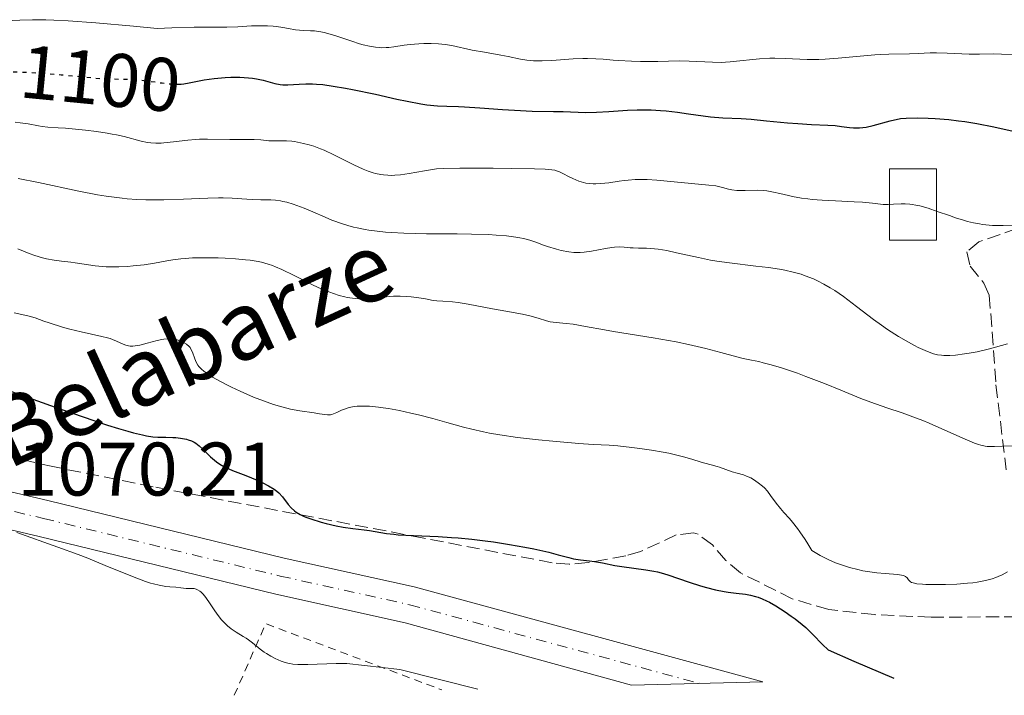
# Model space of a CAD drawing. Units: metres. Extents: x 675200 to 678662, y 4749174 to 4751568.
# Drawn here: x 675447 to 675577, y 4749178 to 4749267 of the extents above; entities that cross this region are included whole.
import ezdxf
from ezdxf.enums import TextEntityAlignment as Align

# ---------------------------------------------------------------- set-up
doc = ezdxf.new("R2010")
doc.units = ezdxf.units.M
doc.header["$MEASUREMENT"] = 0
for name, pattern in [('DGN Style 2', [1.7399219301090239, 1.043953158065414, -0.6959687720436097]), ('DGN Style 3', [2.435890702152634, 1.739921930109024, -0.6959687720436097]), ('DGN Style 4', [2.7856150101045474, 1.391937544087219, -0.6959687720436097, 0.001739921930109024, -0.6959687720436097]), ('DGN Style 5', [1.217945351076317, 0.5219765790327072, -0.6959687720436097])]:
    doc.linetypes.add(name, pattern=pattern)
for name, color, linetype, lineweight in [('Borda', 1, 'Continuous', 13), ('Carretera', 9, 'Continuous', 0), ('Cota de curva de nivel directora', 7, 'Continuous', 0), ('Cota de punto acotado terreno', 7, 'Continuous', 0), ('Curva de nivel directora', 30, 'Continuous', 30), ('Curva de nivel directora no vista', 30, 'DGN Style 5', 30), ('Curva de nivel intermedia', 30, 'Continuous', 0), ('Eje de carretera', 7, 'DGN Style 4', 0), ('Línea blanca (vial)', 7, 'Continuous', 13), ('Tela metálica o alambrada', 7, 'DGN Style 2', 0), ('Texto de Cauce (área) pequeño', 142, 'Continuous', 0), ('Zona arbolada', 92, 'DGN Style 3', 0)]:
    doc.layers.add(name, color=color, linetype=linetype, lineweight=lineweight)
doc.styles.add('Style-Arial', font='arial.ttf')

msp = doc.modelspace()

# ---------------------------------------------------------------- linework, layer by layer
at = {"layer": 'Borda', "color": 1, "linetype": 'Continuous', "lineweight": 13}
msp.add_polyline3d([(675568.2199999997, 4749238.279999999, 1098.009999999995), (675562.0300000003, 4749238.279999999, 1097.830000000002), (675562.0300000003, 4749247.730000001, 1101.589999999997), (675568.2199999997, 4749247.730000001, 1101.820000000007)], close=True, dxfattribs=at)
at = {"layer": 'Borda', "color": 23, "linetype": 'Continuous', "lineweight": 0}
msp.add_polyline3d([(675568.2199999997, 4749247.730000001, 1097.434500000003), (675562.0300000003, 4749247.730000001, 1096.6829), (675562.0300000003, 4749238.279999999, 1093.008000000002), (675568.2199999997, 4749238.279999999, 1093.096099999995), (675568.2199999997, 4749247.730000001, 1097.434500000003)], dxfattribs=at)
at = {"layer": 'Carretera', "color": 9, "linetype": 'Continuous', "lineweight": 0}
msp.add_polyline3d([(675430.0100000021, 4749208.769999999, 1069.360000000001), (675450.7800000014, 4749203.9, 1071.539999999994), (675482.0300000014, 4749196.300000001, 1073.279999999999), (675499.1900000009, 4749192.49, 1073.039999999994), (675545.2899999993, 4749179.970000001, 1073.690000000002), (675527.9200000019, 4749179.519999999, 1073.699999999997), (675498.0100000007, 4749187.76, 1071.669999999998), (675480.9299999995, 4749191.550000001, 1071.970000000001), (675449.6499999983, 4749199.159999999, 1070.139999999999), (675429.0300000008, 4749204.000000001, 1067.669999999998)], dxfattribs=at)
at = {"layer": 'Curva de nivel directora', "color": 30, "linetype": 'Continuous', "lineweight": 30, "flags": 128}
for points, elevation in [([(675466.8200000006, 4749258.960000004), (675467.129999999, 4749258.940000001), (675467.7999999997, 4749258.910000001), (675468.3899999997, 4749258.930000002), (675468.7499999995, 4749258.970000002), (675469.4600000003, 4749259.080000001), (675471.4200000005, 4749259.49), (675472.7500000005, 4749259.680000001), (675474.199999999, 4749259.800000001), (675474.9799999989, 4749259.83), (675476.1599999992, 4749259.83), (675477.2999999992, 4749259.760000001), (675477.8400000001, 4749259.7), (675478.3399999985, 4749259.619999999), (675479.2500000005, 4749259.420000001), (675480.7999999993, 4749258.990000002), (675481.49, 4749258.859999999), (675481.8200000008, 4749258.820000002), (675482.4899999992, 4749258.820000002), (675483.98, 4749258.930000002), (675484.8699999996, 4749258.970000002), (675485.7799999993, 4749258.949999999), (675486.28, 4749258.92), (675487.1099999994, 4749258.850000001), (675488.5099999985, 4749258.67), (675490.1400000001, 4749258.400000001), (675491.0399999988, 4749258.220000001), (675494.0799999986, 4749257.57), (675496.8999999994, 4749256.950000001), (675498.2499999994, 4749256.670000002), (675500.089999999, 4749256.32), (675500.8899999993, 4749256.2), (675502.2999999997, 4749256.060000001), (675503.52, 4749255.990000002), (675505.0499999989, 4749255.949999999), (675505.849999999, 4749255.930000001), (675507.8699999996, 4749255.800000002), (675510.8800000005, 4749255.560000001), (675512.4400000006, 4749255.460000002), (675514.7699999998, 4749255.359999999), (675517.6299999985, 4749255.310000001), (675518.869999999, 4749255.29), (675521.8499999985, 4749255.189999999), (675523.2900000003, 4749255.200000001), (675524.9399999997, 4749255.300000002), (675527.3899999994, 4749255.480000001), (675528.6599999992, 4749255.529999999), (675529.2899999993, 4749255.529999999), (675530.5299999999, 4749255.510000002), (675531.7399999992, 4749255.439999999), (675532.5100000004, 4749255.380000002), (675533.980000001, 4749255.220000001), (675535.4699999996, 4749255.000000002), (675537.3799999985, 4749254.710000001), (675538.3799999999, 4749254.600000001), (675540.0000000005, 4749254.480000001), (675542.4099999999, 4749254.36), (675543.7199999997, 4749254.270000001), (675545.7699999993, 4749254.09), (675548.5499999999, 4749253.810000001), (675549.8799999999, 4749253.700000001), (675551.7199999995, 4749253.600000001), (675553.8799999986, 4749253.5), (675554.8199999996, 4749253.430000001), (675555.6800000002, 4749253.33), (675556.7499999986, 4749253.189999999), (675557.2699999993, 4749253.150000001), (675557.7999999992, 4749253.130000001), (675558.0699999996, 4749253.140000002), (675558.4800000008, 4749253.180000001), (675558.919999999, 4749253.250000002), (675559.86, 4749253.460000002), (675562.1100000008, 4749254.070000002), (675563.480000001, 4749254.390000002), (675564.2299999997, 4749254.430000001), (675565.6899999992, 4749254.460000001), (675567.1199999999, 4749254.440000001), (675568.0399999986, 4749254.390000002), (675569.8400000001, 4749254.250000001), (675571.1399999988, 4749254.09), (675571.9700000002, 4749253.980000001), (675573.5799999996, 4749253.710000002), (675575.8100000002, 4749253.27), (675579.5399999986, 4749252.42)], 1100), ([(675445.3600000006, 4749218.53), (675451.7300000008, 4749216.25), (675455.3299999996, 4749214.99), (675458.6599999999, 4749213.87), (675460.1100000006, 4749213.420000001), (675461.3499999989, 4749213.050000002), (675462.0799999997, 4749212.859999999), (675463.3000000003, 4749212.570000002), (675463.7999999986, 4749212.470000001), (675464.6599999992, 4749212.33), (675465.3299999996, 4749212.27), (675466.3699999991, 4749212.260000001), (675467.2799999987, 4749212.24), (675467.699999999, 4749212.210000002), (675468.3000000003, 4749212.150000001), (675469.0899999993, 4749212.010000001), (675469.3300000007, 4749211.940000001), (675469.7499999986, 4749211.789999999), (675470.1199999996, 4749211.61), (675470.35, 4749211.470000002), (675470.7900000003, 4749211.140000001), (675471.2699999987, 4749210.7), (675471.9300000002, 4749210.020000001), (675472.2799999989, 4749209.680000002), (675472.7999999997, 4749209.220000001), (675473.079999999, 4749209.000000002), (675473.5300000005, 4749208.690000001), (675474.02, 4749208.390000002), (675474.2900000005, 4749208.250000001), (675475.1899999991, 4749207.870000001), (675476.5899999982, 4749207.350000001), (675477.3899999985, 4749207.039999999), (675478.5300000006, 4749206.57), (675479.1200000007, 4749206.300000002), (675479.9500000001, 4749205.859999999), (675480.7100000001, 4749205.390000002), (675481.0299999996, 4749205.15), (675481.3200000002, 4749204.9), (675481.8099999997, 4749204.390000001), (675482.5599999984, 4749203.4), (675482.9299999995, 4749202.960000002), (675483.3600000008, 4749202.560000002), (675483.6000000001, 4749202.380000001), (675484.1499999999, 4749202.060000001), (675484.5700000002, 4749201.850000001), (675484.8699999996, 4749201.720000002), (675485.5499999992, 4749201.470000002), (675486.8999999993, 4749201.050000001), (675487.5499999997, 4749200.880000002), (675488.8700000006, 4749200.57), (675489.8200000006, 4749200.390000002), (675491.099999999, 4749200.210000001), (675492.5900000001, 4749200.039999999), (675493.2800000006, 4749199.949999999), (675495.5400000004, 4749199.560000001), (675496.5199999993, 4749199.439999999), (675497.0899999995, 4749199.390000001), (675499.11, 4749199.280000002), (675502.3699999988, 4749199.150000001), (675504.1300000001, 4749199.039999999), (675505.0199999998, 4749198.970000001), (675506.8100000002, 4749198.789999999), (675508.5599999981, 4749198.580000001), (675509.6899999991, 4749198.430000001), (675511.779999999, 4749198.099999999), (675513.8199999997, 4749197.75), (675514.9999999999, 4749197.52), (675517.0000000005, 4749197.060000001), (675518.2299999997, 4749196.730000001), (675519.629999999, 4749196.359999999), (675520.2599999993, 4749196.220000001), (675521.16, 4749196.070000002), (675522.3699999994, 4749195.930000001), (675523.0099999985, 4749195.840000001), (675524.0799999991, 4749195.650000001), (675525.7199999997, 4749195.34), (675526.6599999985, 4749195.180000001), (675529.8100000002, 4749194.75), (675530.8499999995, 4749194.570000002), (675531.3500000002, 4749194.470000001), (675531.8299999986, 4749194.359999999), (675532.7299999993, 4749194.090000001), (675535.53, 4749193.13), (675537.0199999987, 4749192.650000001), (675537.8099999998, 4749192.430000001), (675538.9999999991, 4749192.119999999), (675540.1599999992, 4749191.869999999), (675540.709999999, 4749191.779999999), (675541.7300000006, 4749191.660000001), (675543, 4749191.520000001)], 1075), ([(675543, 4749191.520000001), (675543.6399999993, 4749191.410000001), (675544.2999999986, 4749191.240000002), (675544.6499999996, 4749191.130000002), (675545.1900000004, 4749190.930000001), (675545.7699999993, 4749190.66), (675546.1699999995, 4749190.460000001), (675546.9899999998, 4749190), (675548.2300000003, 4749189.2), (675549.0399999995, 4749188.640000002), (675549.5499999992, 4749188.260000002), (675550.4799999989, 4749187.52), (675550.9399999994, 4749187.119999999), (675551.7199999995, 4749186.400000002), (675553.3400000001, 4749184.720000001), (675553.7300000011, 4749184.350000001), (675553.9300000002, 4749184.190000001), (675557.2899999995, 4749182.689999999), (675562.5699999991, 4749180.420000001)], 1075)]:
    msp.add_lwpolyline(points, dxfattribs=dict(at, elevation=elevation))
at = {"layer": 'Curva de nivel directora no vista', "color": 30, "linetype": 'DGN Style 5', "lineweight": 30, "elevation": 1100, "flags": 128}
msp.add_lwpolyline([(675441.3499999985, 4749260.730000001), (675444.4100000006, 4749260.640000002), (675448.0599999984, 4749260.480000001), (675449.9400000004, 4749260.359999999), (675452.5600000002, 4749260.16), (675454.7199999993, 4749259.95), (675457.0199999993, 4749259.720000001), (675458.0199999984, 4749259.640000002), (675459.4600000001, 4749259.600000001), (675461.369999999, 4749259.57), (675462.3599999992, 4749259.520000001), (675463.9100000004, 4749259.350000001), (675465.8899999985, 4749259.070000002), (675466.7499999991, 4749258.970000002), (675466.8200000006, 4749258.960000004)], dxfattribs=at)
at = {"layer": 'Curva de nivel intermedia', "color": 30, "linetype": 'Continuous', "lineweight": 0, "flags": 128}
for points, elevation in [([(675444.3100000002, 4749267.219999999), (675447.0800000017, 4749267.38), (675448.7500000013, 4749267.430000001), (675450.5199999993, 4749267.420000001), (675451.5800000011, 4749267.389999999), (675453.4600000009, 4749267.289999999), (675457.130000001, 4749267.019999998), (675462.1199999999, 4749266.569999998), (675465.2200000002, 4749266.260000001), (675467.1700000014, 4749266.34), (675470.1200000019, 4749266.430000001), (675472.1100000013, 4749266.449999998), (675473.7899999998, 4749266.439999999), (675474.4400000003, 4749266.439999999), (675475.8700000008, 4749266.49), (675477.7100000003, 4749266.600000001), (675478.5799999998, 4749266.630000002), (675479.8000000003, 4749266.619999998), (675480.54, 4749266.569999998), (675481.0000000005, 4749266.529999998), (675481.8200000008, 4749266.41), (675482.5899999997, 4749266.260000001), (675483.5199999996, 4749266.090000001), (675484.0300000014, 4749266.039999999), (675484.6000000014, 4749266.01), (675485.5, 4749265.980000001), (675486.0099999995, 4749265.939999999), (675486.85, 4749265.829999999), (675487.3100000004, 4749265.730000001), (675487.7999999999, 4749265.61), (675488.8300000003, 4749265.3), (675490.9600000004, 4749264.579999999), (675491.9700000008, 4749264.26), (675492.4400000002, 4749264.13), (675493.3099999997, 4749263.92), (675494.100000001, 4749263.789999999), (675494.5900000005, 4749263.75), (675494.9000000011, 4749263.730000001), (675495.5000000001, 4749263.739999999), (675495.8300000011, 4749263.759999999), (675496.4900000005, 4749263.84), (675497.8700000016, 4749264.060000001), (675498.6500000019, 4749264.159999999), (675499.8299999997, 4749264.26)], 1105), ([(675499.8299999997, 4749264.26), (675500.4600000001, 4749264.28), (675501.4300000002, 4749264.28), (675502.3900000012, 4749264.24), (675502.8499999995, 4749264.199999999), (675503.300000001, 4749264.139999999), (675504.1600000014, 4749264.000000001), (675506.8700000006, 4749263.42), (675508.4700000009, 4749263.130000001), (675510.6500000001, 4749262.76), (675511.6300000015, 4749262.579999999), (675513.2600000009, 4749262.219999999), (675514.0700000002, 4749262.09), (675514.9800000021, 4749262.009999999), (675515.5000000006, 4749261.989999999), (675516.0900000007, 4749262), (675517.3899999993, 4749262.060000001), (675520.1900000023, 4749262.239999999), (675521.4999999999, 4749262.3), (675522.100000001, 4749262.3), (675523.1900000018, 4749262.269999999), (675524.1900000009, 4749262.21), (675525.5099999997, 4749262.09), (675526.2000000004, 4749262.039999999), (675527.9100000003, 4749261.949999998), (675529.0999999995, 4749261.92), (675531.3800000015, 4749261.910000001), (675534.2000000001, 4749261.980000001), (675535.55, 4749261.970000001), (675538.6200000013, 4749261.800000001), (675539.7600000012, 4749261.789999999), (675540.3600000002, 4749261.819999999), (675540.9600000015, 4749261.859999999), (675542.2199999999, 4749261.980000001), (675543.9600000011, 4749262.179999999), (675544.8500000007, 4749262.26), (675546.1900000018, 4749262.34), (675546.8600000001, 4749262.349999999), (675548.2300000003, 4749262.310000001), (675551.1200000005, 4749262.190000001), (675552.6900000018, 4749262.190000001), (675553.5299999999, 4749262.219999999), (675555.2399999998, 4749262.34), (675558.6100000005, 4749262.669999998), (675560.1000000014, 4749262.800000001), (675560.7699999998, 4749262.850000001), (675561.9400000009, 4749262.890000001), (675564.6400000011, 4749262.900000001), (675565.8000000011, 4749262.949999998), (675567.3800000013, 4749263.039999999), (675568.2300000007, 4749263.050000001), (675569.6299999999, 4749263.010000001), (675571.5900000002, 4749262.92), (675572.5400000003, 4749262.890000001), (675573.8900000001, 4749262.890000001), (675575.77, 4749262.91), (675576.8400000005, 4749262.890000001), (675578.7100000015, 4749262.779999998)], 1105), ([(675446.4800000006, 4749253.88), (675447.1300000009, 4749253.810000001), (675448.1800000013, 4749253.660000001), (675449.5500000016, 4749253.399999999), (675450.0499999999, 4749253.31), (675450.7899999998, 4749253.24), (675452.1300000009, 4749253.16), (675453.100000001, 4749253.089999998), (675455.7499999997, 4749252.82), (675457.2200000006, 4749252.639999999), (675458.6200000019, 4749252.429999999), (675459.2700000001, 4749252.319999999), (675459.8500000013, 4749252.21), (675460.8800000016, 4749251.98), (675463.1200000013, 4749251.380000001), (675463.9600000017, 4749251.210000001), (675464.390000001, 4749251.15), (675465.0400000013, 4749251.109999998), (675465.7499999999, 4749251.109999998), (675466.1299999999, 4749251.140000001), (675467.3900000005, 4749251.279999998), (675469.2900000004, 4749251.52), (675470.3099999997, 4749251.609999998), (675470.8300000004, 4749251.640000001), (675471.880000001, 4749251.66), (675474.8200000003, 4749251.600000001), (675476.0499999997, 4749251.600000001), (675477.440000002, 4749251.609999998), (675478.0600000012, 4749251.600000001), (675478.9100000006, 4749251.539999999), (675479.9800000013, 4749251.439999999), (675480.52, 4749251.42), (675482.3200000015, 4749251.41), (675483.01, 4749251.359999998), (675483.3899999999, 4749251.32), (675484.1900000002, 4749251.169999998), (675484.5600000012, 4749251.09), (675485.3400000012, 4749250.88), (675485.9300000013, 4749250.699999999)], 1095), ([(675485.9300000013, 4749250.699999999), (675486.8299999998, 4749250.38), (675487.2800000014, 4749250.199999998), (675488.6000000001, 4749249.590000001), (675491.24, 4749248.260000001), (675492.4700000016, 4749247.689999999), (675493.0999999996, 4749247.429999999), (675493.7600000012, 4749247.220000001), (675494.100000001, 4749247.119999998), (675494.7900000016, 4749246.970000001), (675495.1500000014, 4749246.92), (675495.7000000014, 4749246.869999998), (675496.2600000001, 4749246.859999999), (675496.6400000001, 4749246.869999998), (675497.4, 4749246.929999998), (675498.54, 4749247.09), (675500.5499999995, 4749247.469999999), (675501.6100000012, 4749247.65), (675502.150000002, 4749247.710000001), (675503.1199999999, 4749247.769999999), (675505.240000001, 4749247.8), (675509.6199999999, 4749247.8), (675512.0200000004, 4749247.78), (675515.1000000006, 4749247.730000001), (675516.4999999997, 4749247.67), (675517.0100000015, 4749247.639999999), (675517.7800000005, 4749247.529999999), (675518.1600000004, 4749247.429999999), (675518.3900000006, 4749247.34), (675518.850000001, 4749247.119999998), (675519.6800000004, 4749246.680000001), (675520.1699999998, 4749246.439999999), (675520.9800000011, 4749246.109999998), (675521.5700000012, 4749245.92), (675521.8799999999, 4749245.849999999), (675522.3600000005, 4749245.779999999), (675522.85, 4749245.739999999), (675523.1900000018, 4749245.730000001), (675523.8700000013, 4749245.769999999), (675524.9199999997, 4749245.890000002), (675526.300000001, 4749246.099999999), (675526.9700000016, 4749246.189999999), (675527.4600000011, 4749246.249999999), (675528.410000001, 4749246.31), (675529.3400000008, 4749246.32), (675529.9700000011, 4749246.31), (675531.2600000009, 4749246.230000001), (675535.8300000017, 4749245.769999999), (675538.1299999995, 4749245.59), (675539.0700000006, 4749245.46), (675539.9600000002, 4749245.25), (675540.7600000004, 4749245.050000001), (675541.1800000005, 4749244.970000001), (675541.8399999999, 4749244.880000001), (675542.1900000009, 4749244.859999998), (675542.9300000007, 4749244.859999998), (675544.54, 4749244.890000001), (675545.3800000005, 4749244.850000001), (675545.8099999997, 4749244.800000001), (675546.6700000003, 4749244.659999999), (675547.5199999996, 4749244.480000001), (675548.6500000005, 4749244.21), (675549.1900000015, 4749244.09), (675550.3899999994, 4749243.859999999), (675551.2099999997, 4749243.75), (675551.7999999998, 4749243.689999999), (675553.1299999999, 4749243.59), (675554.8900000011, 4749243.5), (675557.3400000009, 4749243.380000001), (675558.4400000006, 4749243.31), (675559.7800000017, 4749243.17), (675561.2000000012, 4749243.029999998), (675561.8600000005, 4749243.01), (675562.5500000011, 4749243.039999999), (675563.5500000003, 4749243.090000001), (675564.1000000001, 4749243.090000001), (675564.6900000002, 4749243.06), (675565.0099999999, 4749243.019999999), (675565.5000000015, 4749242.939999999), (675566.0200000001, 4749242.829999999), (675567.1399999999, 4749242.51), (675568.3300000012, 4749242.109999999), (675569.9500000018, 4749241.539999999), (675570.7499999999, 4749241.26), (675571.7900000013, 4749240.929999999), (675572.3099999999, 4749240.789999999), (675573.1000000011, 4749240.599999999), (675573.9000000014, 4749240.449999998), (675574.3100000004, 4749240.380000002), (675575.170000001, 4749240.289999997), (675575.6100000013, 4749240.259999999), (675576.3100000009, 4749240.23), (675577.0400000019, 4749240.23), (675578.6399999999, 4749240.289999997)], 1095), ([(675446.8500000016, 4749246.470000001), (675449.5300000014, 4749245.929999999), (675454.8700000013, 4749244.779999998), (675457.3400000011, 4749244.310000001), (675458.480000001, 4749244.119999998), (675459.2099999997, 4749244.009999999), (675460.5900000011, 4749243.84), (675461.2500000005, 4749243.77), (675462.5300000012, 4749243.679999999), (675463.7500000016, 4749243.619999998), (675464.5400000006, 4749243.609999999), (675466.1000000008, 4749243.609999999), (675468.6900000013, 4749243.71), (675471.91, 4749243.859999999), (675473.3300000017, 4749243.899999999), (675473.9700000009, 4749243.899999999), (675475.1399999999, 4749243.859999999), (675477.0700000012, 4749243.71), (675477.8700000013, 4749243.66), (675478.9300000007, 4749243.630000002), (675480.2300000016, 4749243.619999998), (675480.8900000011, 4749243.569999998), (675481.5100000001, 4749243.49), (675481.8400000011, 4749243.42), (675482.3600000017, 4749243.31), (675483.2100000011, 4749243.06), (675484.1600000011, 4749242.720000001), (675484.6700000007, 4749242.519999999), (675485.7900000005, 4749242.039999999), (675487.4400000002, 4749241.32), (675488.3299999997, 4749240.949999999), (675489.7200000001, 4749240.449999998), (675490.4400000019, 4749240.220000001), (675491.1799999997, 4749240.029999998), (675491.6700000013, 4749239.91), (675492.7000000017, 4749239.710000001), (675493.2200000002, 4749239.630000001), (675494.2999999998, 4749239.489999999), (675495.4199999997, 4749239.38), (675496.200000002, 4749239.319999999), (675497.8400000003, 4749239.239999999), (675500.8199999998, 4749239.159999999), (675504.87, 4749239.13), (675506.7699999999, 4749239.099999999), (675509.0400000009, 4749239.029999999), (675510.0500000013, 4749238.980000001), (675511.4200000013, 4749238.869999998), (675512.6100000005, 4749238.720000001), (675513.1400000001, 4749238.630000001), (675513.6299999997, 4749238.529999998), (675514.4900000002, 4749238.289999999), (675515.2800000014, 4749238.029999998), (675516.2900000019, 4749237.65), (675516.8200000015, 4749237.46), (675517.9900000006, 4749237.100000001), (675518.6299999999, 4749236.939999999), (675519.62, 4749236.77), (675520.2900000005, 4749236.689999999), (675520.6300000005, 4749236.680000001), (675521.1399999999, 4749236.67), (675521.6500000019, 4749236.699999998), (675522.6500000008, 4749236.83), (675524.5000000016, 4749237.189999999), (675525.2999999997, 4749237.33), (675525.6600000017, 4749237.369999998), (675526.3300000001, 4749237.399999999), (675526.9400000002, 4749237.369999998)], 1090), ([(675446.8, 4749237.140000001), (675448.3300000011, 4749236.550000001), (675449.0500000009, 4749236.289999999), (675450.0900000002, 4749235.969999999), (675450.6, 4749235.84), (675451.6000000011, 4749235.649999999), (675452.5700000012, 4749235.52), (675453.8099999997, 4749235.380000002), (675454.4100000008, 4749235.300000001), (675457.0500000005, 4749234.91), (675458.0000000005, 4749234.81), (675458.5100000001, 4749234.779999998), (675459.0399999998, 4749234.769999999), (675460.1600000019, 4749234.779999998), (675461.2999999997, 4749234.840000001), (675462.0599999997, 4749234.9), (675463.4900000001, 4749235.06), (675464.8899999993, 4749235.279999998), (675466.5099999999, 4749235.569999999), (675467.3000000011, 4749235.699999998), (675468.3700000017, 4749235.84), (675468.9400000018, 4749235.890000001), (675469.8800000005, 4749235.949999999), (675471.53, 4749235.980000001), (675473.2800000003, 4749235.949999999), (675474.2100000001, 4749235.909999999), (675475.6000000003, 4749235.819999999), (675476.9000000012, 4749235.71), (675477.5000000002, 4749235.640000001), (675478.5599999997, 4749235.490000002), (675479.0300000014, 4749235.390000001), (675479.9099999998, 4749235.149999999), (675480.490000001, 4749234.949999998), (675480.8900000011, 4749234.8), (675481.7200000002, 4749234.42), (675483.3499999997, 4749233.619999998), (675485.7700000004, 4749232.410000001), (675486.9900000008, 4749231.850000001), (675488.0400000013, 4749231.430000001), (675488.550000001, 4749231.249999999), (675489.2900000009, 4749231.01), (675490.0100000005, 4749230.819999999), (675490.3600000016, 4749230.739999999), (675491.0499999999, 4749230.619999998), (675491.3800000007, 4749230.58), (675491.8800000015, 4749230.539999997), (675492.3600000021, 4749230.529999998), (675493.2900000019, 4749230.58), (675495.0900000011, 4749230.789999999), (675495.9900000019, 4749230.88), (675496.4500000001, 4749230.899999999), (675497.3600000021, 4749230.909999998), (675498.2400000005, 4749230.869999998), (675498.8000000014, 4749230.819999999), (675499.8000000007, 4749230.689999999), (675500.7100000003, 4749230.539999997), (675501.7000000007, 4749230.350000001), (675502.1900000002, 4749230.279999998), (675502.9700000001, 4749230.23), (675504.2400000019, 4749230.150000001), (675504.9999999997, 4749230.06), (675506.3300000018, 4749229.829999999), (675508.4000000015, 4749229.429999999), (675509.5300000004, 4749229.21), (675511.3000000007, 4749228.899999999), (675513.5200000001, 4749228.510000001), (675514.4600000011, 4749228.32), (675515.570000002, 4749228.01), (675516.6800000007, 4749227.659999999), (675517.1700000003, 4749227.529999999), (675517.9600000015, 4749227.42), (675519.3000000003, 4749227.300000001), (675520.1900000023, 4749227.189999999), (675521.8399999995, 4749226.91), (675524.3300000017, 4749226.439999999), (675525.5499999999, 4749226.220000001), (675530.8000000004, 4749225.42), (675533.8400000002, 4749224.859999998), (675535.4400000006, 4749224.529999999)], 1085), ([(675526.9400000002, 4749237.369999998), (675527.7400000005, 4749237.300000002), (675528.1600000006, 4749237.279999999), (675528.8400000001, 4749237.259999999), (675529.8799999994, 4749237.239999998), (675530.4699999995, 4749237.21), (675531.4500000008, 4749237.109999999), (675532.0000000007, 4749237.029999998), (675532.5800000018, 4749236.92), (675533.8600000005, 4749236.650000001), (675536.7700000005, 4749236.000000001), (675538.370000001, 4749235.679999999), (675539.1900000012, 4749235.539999999), (675540.8899999999, 4749235.300000001), (675544.3299999998, 4749234.880000001), (675546.0199999998, 4749234.670000001), (675547.4800000016, 4749234.449999999), (675548.2000000012, 4749234.319999999), (675549.2699999998, 4749234.09), (675550.3400000003, 4749233.789999997), (675550.8800000013, 4749233.609999998), (675551.9600000008, 4749233.189999999), (675552.5100000007, 4749232.930000001), (675553.3400000001, 4749232.5), (675554.1900000017, 4749231.999999999), (675554.7700000005, 4749231.640000001), (675555.9200000016, 4749230.849999999), (675557.6600000005, 4749229.560000001), (675559.9100000013, 4749227.84), (675560.9800000021, 4749227.050000001), (675561.7599999999, 4749226.51), (675563.2100000004, 4749225.569999998), (675564.5300000014, 4749224.810000001), (675565.3300000017, 4749224.38), (675565.8200000012, 4749224.140000001), (675566.7199999997, 4749223.73), (675567.4800000018, 4749223.42), (675567.8399999996, 4749223.3), (675568.3600000005, 4749223.170000001), (675568.9000000014, 4749223.09), (675569.1900000018, 4749223.07), (675569.65, 4749223.060000001), (675569.980000001, 4749223.07), (675570.7300000018, 4749223.119999999), (675571.9099999998, 4749223.269999999), (675572.5600000003, 4749223.380000001), (675573.5999999996, 4749223.57), (675575.2300000013, 4749223.929999998), (675576.8400000005, 4749224.369999998), (675577.6100000017, 4749224.61)], 1090), ([(675446.3300000007, 4749228.680000001), (675447.740000001, 4749228.400000001), (675448.2999999998, 4749228.269999999), (675449.0900000011, 4749228.019999999), (675450.2500000012, 4749227.599999999), (675450.9599999997, 4749227.359999999), (675452.7200000011, 4749226.82), (675453.7000000001, 4749226.55), (675455.1999999998, 4749226.179999999), (675457.92, 4749225.59), (675458.6799999999, 4749225.399999999), (675459.0199999998, 4749225.300000001), (675459.3300000004, 4749225.189999999), (675459.8700000015, 4749224.970000001), (675460.7400000008, 4749224.569999999), (675461.1100000018, 4749224.42), (675461.4600000007, 4749224.330000001), (675461.6399999994, 4749224.310000001), (675462.0199999993, 4749224.3), (675462.300000001, 4749224.330000001), (675462.9600000004, 4749224.449999999), (675463.8900000004, 4749224.689999999), (675465.2300000014, 4749225.039999999), (675465.8500000006, 4749225.180000001), (675466.1299999999, 4749225.23), (675466.6300000006, 4749225.279999998), (675467.0700000009, 4749225.279999998), (675467.3500000003, 4749225.249999999), (675467.8900000012, 4749225.119999999), (675468.4500000001, 4749224.919999998), (675468.7300000016, 4749224.789999999), (675469.1100000016, 4749224.55), (675469.4400000002, 4749224.259999999), (675469.5800000011, 4749224.099999998), (675469.7000000017, 4749223.91), (675469.8899999994, 4749223.52), (675470.1900000012, 4749222.640000001), (675470.3800000012, 4749222.189999999), (675470.6000000002, 4749221.800000001), (675470.75, 4749221.609999998), (675471.0400000005, 4749221.3), (675471.4200000005, 4749220.970000001), (675471.6500000008, 4749220.800000002), (675472.2099999996, 4749220.42), (675472.5400000004, 4749220.220000001), (675473.1200000015, 4749219.890000001), (675474.3600000021, 4749219.239999999), (675475.0599999994, 4749218.890000001), (675476.1900000004, 4749218.359999998), (675477.9800000008, 4749217.58), (675479.76, 4749216.890000001), (675480.6100000016, 4749216.599999999), (675481.4000000006, 4749216.36), (675481.9000000014, 4749216.220000002), (675482.8400000001, 4749215.989999999), (675484.0800000007, 4749215.75), (675486.0000000006, 4749215.48), (675486.6900000013, 4749215.37), (675487.4100000011, 4749215.26), (675487.7199999995, 4749215.229999999), (675488.1300000009, 4749215.24), (675488.3299999997, 4749215.279999998), (675488.5399999998, 4749215.350000001), (675488.9600000001, 4749215.529999998), (675489.6100000005, 4749215.84), (675489.9800000016, 4749215.989999999), (675490.6200000008, 4749216.190000001), (675491.2800000003, 4749216.310000001), (675491.6500000012, 4749216.349999999), (675492.2600000014, 4749216.38), (675493.2900000019, 4749216.349999999), (675494.4600000008, 4749216.25), (675495.1000000001, 4749216.159999999), (675495.7900000009, 4749216.05), (675497.2400000015, 4749215.779999998), (675498.7500000001, 4749215.449999998), (675499.7500000015, 4749215.210000001), (675501.6500000014, 4749214.730000001), (675503.510000001, 4749214.220000001), (675505.7199999995, 4749213.600000001), (675506.8000000013, 4749213.32), (675508.3400000012, 4749212.969999999), (675509.1700000005, 4749212.810000001), (675510.5200000006, 4749212.569999999), (675512.8600000008, 4749212.24), (675515.6100000001, 4749211.92), (675517.51, 4749211.730000001), (675520.940000001, 4749211.439999999), (675522.8400000009, 4749211.319999999), (675524.9500000009, 4749211.199999999)], 1080), ([(675535.4400000006, 4749224.529999999), (675537.7400000006, 4749224), (675539.7200000009, 4749223.479999999), (675541.8300000011, 4749222.890000002), (675542.6800000004, 4749222.67), (675543.76, 4749222.439999999), (675544.7400000012, 4749222.25), (675545.3200000002, 4749222.109999998), (675546.3900000007, 4749221.829999999), (675547.7400000008, 4749221.42), (675549.8600000021, 4749220.71), (675550.9800000018, 4749220.31), (675553.4299999994, 4749219.38), (675555.5900000008, 4749218.49), (675558.2100000004, 4749217.390000001), (675559.5400000003, 4749216.880000001), (675561.6700000004, 4749216.149999999), (675563.7100000011, 4749215.470000001), (675564.7700000006, 4749215.100000001), (675566.4100000013, 4749214.480000001), (675567.2500000016, 4749214.130000002), (675568.9200000013, 4749213.390000001), (675572.0000000015, 4749211.999999999), (675573.2599999999, 4749211.489999999), (675573.7800000006, 4749211.310000001), (675574.1000000003, 4749211.220000002), (675574.6700000003, 4749211.099999999), (675574.9299999995, 4749211.060000001), (675575.4300000002, 4749211.020000001), (675575.9000000019, 4749211.020000001), (675576.9300000002, 4749211.069999999), (675578.3899999997, 4749211.109999999)], 1085), ([(675524.9500000009, 4749211.199999999), (675526.1199999999, 4749211.109999999), (675527.9800000018, 4749210.92), (675529.000000001, 4749210.789999997), (675530.5700000002, 4749210.570000002), (675532.1100000001, 4749210.300000001), (675532.8400000011, 4749210.159999999), (675533.5400000009, 4749209.999999999), (675534.8000000013, 4749209.679999999), (675535.9000000011, 4749209.369999998), (675537.1100000005, 4749208.99), (675537.5999999997, 4749208.84), (675538.4500000014, 4749208.609999998), (675539.2300000016, 4749208.420000001), (675539.5700000012, 4749208.329999999), (675541.240000001, 4749207.71), (675541.8700000012, 4749207.52), (675542.7100000017, 4749207.279999998), (675543.1200000007, 4749207.140000001), (675543.6900000006, 4749206.880000001), (675544.0400000016, 4749206.680000001), (675544.6800000009, 4749206.259999999), (675545.2400000019, 4749205.81), (675545.5000000012, 4749205.57), (675545.880000001, 4749205.130000001), (675546.2800000012, 4749204.58), (675547.0400000013, 4749203.55), (675547.6, 4749202.869999998), (675548.0700000017, 4749202.34), (675548.8000000003, 4749201.51), (675549.2000000004, 4749201.029999999), (675549.8399999996, 4749200.220000001), (675550.1700000004, 4749199.759999999), (675550.860000001, 4749198.76), (675551.2099999997, 4749198.199999999), (675551.7400000017, 4749197.289999999), (675552.8500000006, 4749196.65), (675553.55, 4749196.289999999), (675554.0100000005, 4749196.069999999), (675554.8900000011, 4749195.680000001), (675555.5199999993, 4749195.439999999), (675556.7100000007, 4749195.05), (675557.8100000003, 4749194.769999998), (675558.4800000008, 4749194.63), (675559.7200000014, 4749194.439999999), (675560.3400000005, 4749194.369999998), (675561.4400000002, 4749194.27), (675563.0800000008, 4749194.140000001), (675563.6200000017, 4749194.06), (675563.8300000018, 4749193.999999999), (675563.9400000013, 4749193.949999998), (675564.1300000015, 4749193.850000001), (675564.3400000016, 4749193.669999998), (675564.5400000004, 4749193.42), (675564.6400000011, 4749193.3), (675564.8100000009, 4749193.149999999), (675564.9299999994, 4749193.09), (675565.1500000006, 4749193.009999999), (675565.6300000012, 4749192.910000001), (675566.3600000021, 4749192.84), (675566.8300000015, 4749192.810000001), (675568.4600000009, 4749192.789999999), (675569.4100000008, 4749192.810000001), (675570.9000000019, 4749192.869999998), (675572.3400000012, 4749192.970000001), (675573.0099999995, 4749193.039999999), (675573.6199999999, 4749193.13), (675574.6900000004, 4749193.329999999), (675575.570000001, 4749193.560000001), (675576.0700000017, 4749193.730000001), (675576.3700000013, 4749193.850000001), (675576.8899999999, 4749194.08), (675577.6299999997, 4749194.48)], 1080), ([(675446.6700000004, 4749199.690000001), (675452.1199999999, 4749197.759999999), (675454.7999999997, 4749196.769999999), (675456.0500000014, 4749196.279999999), (675458.3600000005, 4749195.34), (675462.1800000003, 4749193.769999999), (675463.6900000013, 4749193.199999999), (675464.3500000007, 4749193), (675464.7500000007, 4749192.88), (675465.4800000016, 4749192.709999999), (675466.3900000014, 4749192.550000001), (675466.900000001, 4749192.49), (675467.7100000002, 4749192.439999999), (675468.3700000017, 4749192.37), (675469.0500000013, 4749192.289999999), (675469.3799999999, 4749192.279999998), (675469.8600000005, 4749192.289999999), (675470.1200000019, 4749192.26), (675470.4000000014, 4749192.180000001), (675470.550000001, 4749192.119999999), (675470.8500000006, 4749191.939999999), (675471.0100000015, 4749191.82), (675471.2599999995, 4749191.580000001), (675471.5200000012, 4749191.270000001), (675472.070000001, 4749190.51), (675472.8700000012, 4749189.320000002), (675473.2900000014, 4749188.720000001), (675473.7300000017, 4749188.159999998), (675473.9500000008, 4749187.899999999), (675474.2900000005, 4749187.550000001), (675474.5300000019, 4749187.339999998)], 1070), ([(675474.5300000019, 4749187.339999998), (675474.9900000001, 4749186.970000001), (675475.6900000019, 4749186.5), (675476.5900000005, 4749185.960000002), (675477.0000000017, 4749185.710000001), (675477.2900000003, 4749185.51), (675477.8400000001, 4749185.099999999), (675478.8600000016, 4749184.27), (675479.38, 4749183.869999999), (675479.6600000017, 4749183.680000001), (675480.2300000016, 4749183.330000001), (675480.8200000017, 4749183.02), (675481.6200000019, 4749182.680000001), (675481.9999999997, 4749182.550000001), (675482.5100000015, 4749182.41), (675482.7599999995, 4749182.350000001), (675483.1600000019, 4749182.289999999), (675483.8400000016, 4749182.24), (675485.1300000012, 4749182.230000001), (675488.8799999995, 4749182.369999999), (675490.3100000002, 4749182.380000001), (675497.2900000005, 4749181.58), (675507.6200000015, 4749178.999999999)], 1070.000000000001)]:
    msp.add_lwpolyline(points, dxfattribs=dict(at, elevation=elevation))
at = {"layer": 'Eje de carretera', "color": 7, "linetype": 'DGN Style 4', "lineweight": 0}
msp.add_polyline3d([(675257.6499999978, 4749230.33, 1063.960000000007), (675260.69, 4749230.810000001, 1064.029999999999), (675265.850000001, 4749231.17, 1063.839999999997), (675272.3599999998, 4749231.220000002, 1063.949999999997), (675284.1399999993, 4749230.609999999, 1065), (675306.2299999995, 4749227.59, 1066.210000000006), (675339.6299999976, 4749221.640000002, 1067.699999999998), (675356.2399999973, 4749218.670000001, 1068.300000000003), (675380.870000001, 4749215.060000001, 1068.720000000001), (675429.5199999998, 4749206.390000001, 1068.509999999995), (675450.2199999976, 4749201.529999999, 1070.839999999997), (675481.4800000011, 4749193.930000001, 1072.610000000001), (675498.6000000003, 4749190.130000004, 1072.360000000001), (675536.86, 4749179.75, 1073.820000000007)], dxfattribs=at)
at = {"layer": 'Línea blanca (vial)', "color": 7, "linetype": 'Continuous', "lineweight": 13}
for points in [[(675257.5899999997, 4749232.790000001, 1063.970000000001), (675260.4100000005, 4749233.230000001, 1064.029999999999), (675265.7500000005, 4749233.600000001, 1063.830000000002), (675272.409999999, 4749233.650000001, 1065), (675284.3700000016, 4749233.040000001, 1065.759999999995), (675306.6099999994, 4749229.99, 1067.110000000001), (675340.0599999989, 4749224.040000002, 1068.410000000003), (675356.6299999984, 4749221.070000002, 1068.839999999997), (675381.2600000022, 4749217.460000002, 1069.300000000003), (675430.0100000015, 4749208.77, 1069.360000000001), (675450.7800000008, 4749203.900000001, 1071.539999999994), (675482.030000001, 4749196.300000002, 1073.279999999999), (675499.1900000004, 4749192.49, 1073.039999999994), (675545.2899999989, 4749179.970000002, 1073.690000000002)], [(675527.9200000014, 4749179.52, 1073.699999999998), (675498.0100000004, 4749187.760000001, 1071.669999999998), (675480.9299999991, 4749191.550000002, 1071.970000000001), (675449.6499999977, 4749199.16, 1070.139999999999), (675429.0300000003, 4749204.000000002, 1067.669999999998), (675380.48, 4749212.650000002, 1068.139999999999), (675355.8500000006, 4749216.26, 1067.759999999995), (675339.1999999986, 4749219.240000002, 1067.110000000001), (675305.8500000017, 4749225.180000001, 1065.309999999998), (675283.909999999, 4749228.180000001, 1065.020000000004), (675272.2999999995, 4749228.780000002, 1063.949999999997), (675265.9400000004, 4749228.730000001, 1063.830000000002), (675260.9600000004, 4749228.380000001, 1064.029999999999), (675257.7199999995, 4749227.869999999, 1063.960000000007)]]:
    msp.add_polyline3d(points, dxfattribs=at)
at = {"layer": 'Tela metálica o alambrada', "color": 7, "linetype": 'DGN Style 2', "lineweight": 0, "extrusion": (-0.02246107942796643, -0.2686464216567462, 0.9629769467863477), "elevation": -1289993.258418782, "flags": 128}
msp.add_lwpolyline([(277436.5499941692, 4611931.030253544), (277439.8973800114, 4611941.178862159), (277463.8354309148, 4611934.139120418)], dxfattribs=at)
at = {"layer": 'Zona arbolada', "color": 92, "linetype": 'DGN Style 3', "lineweight": 0}
for points in [[(675578.9199999999, 4749239.869999999, 1094.830000000002), (675573.8399999999, 4749238.08, 1094.289999999994), (675572.2199999997, 4749236.74, 1093.839999999997), (675572.6799999997, 4749234.850000001, 1093.330000000002), (675574.5, 4749232.630000001, 1092.630000000005), (675575.2100000001, 4749231.029999999, 1092.119999999995), (675576.0899999999, 4749219.210000001, 1088.160000000003), (675577.4400000004, 4749207.980000001, 1084)], [(675578.9199999999, 4749239.869999999, 1094.830000000002), (675573.8399999999, 4749238.08, 1094.289999999994), (675572.2199999997, 4749236.74, 1093.839999999997), (675572.6799999997, 4749234.850000001, 1093.330000000002), (675574.5, 4749232.630000001, 1092.630000000005), (675575.2100000001, 4749231.029999999, 1092.119999999995), (675576.0899999999, 4749219.210000001, 1088.160000000003), (675577.4400000004, 4749207.980000001, 1084)], [(675603.29, 4749188.710000001, 1077.149999999994), (675567.5199999996, 4749188.480000001, 1078.110000000001), (675560.0199999996, 4749188.83, 1077.610000000001), (675553.9800000006, 4749189.5, 1076.850000000006), (675549.1699999999, 4749190.91, 1076.110000000001), (675542.3399999999, 4749194.34, 1076.149999999994), (675540.3799999999, 4749196, 1076.470000000001), (675538.6200000001, 4749198.039999999, 1076.789999999994), (675536.7100000001, 4749199.470000001, 1077.039999999994), (675536.1100000005, 4749199.630000001, 1077.029999999999), (675533.8399999999, 4749199.359999999, 1076.720000000001), (675529.1200000001, 4749197.16, 1075.720000000001), (675527.1500000004, 4749196.58, 1075.460000000006), (675522.1799999997, 4749195.710000001, 1074.929999999993), (675519.7000000002, 4749195.49, 1074.759999999995), (675517.4199999999, 4749195.680000001, 1074.649999999994), (675500.2699999996, 4749198.970000001, 1074.919999999998), (675464.7000000002, 4749205.720000001, 1073.270000000004), (675451.4299999997, 4749208.380000001, 1072.820000000007), (675422.2000000002, 4749215.15, 1071.25)], [(675567.5199999996, 4749188.480000001, 1078.110000000001), (675560.0199999996, 4749188.83, 1077.610000000001), (675553.9800000006, 4749189.5, 1076.850000000006), (675549.1699999999, 4749190.91, 1076.110000000001), (675542.3399999999, 4749194.34, 1076.149999999994), (675540.3799999999, 4749196, 1076.470000000001), (675538.6200000001, 4749198.039999999, 1076.789999999994), (675536.7100000001, 4749199.470000001, 1077.039999999994), (675536.1100000005, 4749199.630000001, 1077.029999999999), (675533.8399999999, 4749199.359999999, 1076.720000000001), (675529.1200000001, 4749197.16, 1075.720000000001), (675527.1500000004, 4749196.58, 1075.460000000006), (675522.1799999997, 4749195.710000001, 1074.929999999993), (675519.7000000002, 4749195.49, 1074.759999999995), (675517.4199999999, 4749195.680000001, 1074.649999999994), (675500.2699999996, 4749198.970000001, 1074.919999999998), (675464.7000000002, 4749205.720000001, 1073.270000000004), (675451.4299999997, 4749208.380000001, 1072.820000000007), (675422.2000000002, 4749215.15, 1071.25)], [(675603.29, 4749188.710000001, 1077.149999999994), (675567.5199999996, 4749188.480000001, 1078.110000000001)]]:
    msp.add_polyline3d(points, dxfattribs=at)

# ---------------------------------------------------------------- texts
at = {"layer": 'Cota de curva de nivel directora', "color": 7, "linetype": 'Continuous', "lineweight": 0, "style": 'Style-Arial'}
msp.add_text('1100', height=7.000000000000002, rotation=354.44703, dxfattribs=at).set_placement((675457.7290794505, 4749259.661324137, 1100), align=Align.MIDDLE_CENTER)
at = {"layer": 'Cota de punto acotado terreno', "color": 7, "linetype": 'Continuous', "lineweight": 0, "style": 'Style-Arial'}
msp.add_text('1070.21', height=7.000000000000002, dxfattribs=at).set_placement((675446.7399999979, 4749204.56, 1070.210000000006))
at = {"layer": 'Texto de Cauce (área) pequeño', "color": 142, "linetype": 'Continuous', "lineweight": 0, "style": 'Style-Arial'}
msp.add_text('Barranco de Belabarze', height=9, rotation=24.6439, dxfattribs=at).set_placement((675379.5399999995, 4749177.689999999, 1063.996199999994))

doc.saveas('drawing.dxf')
